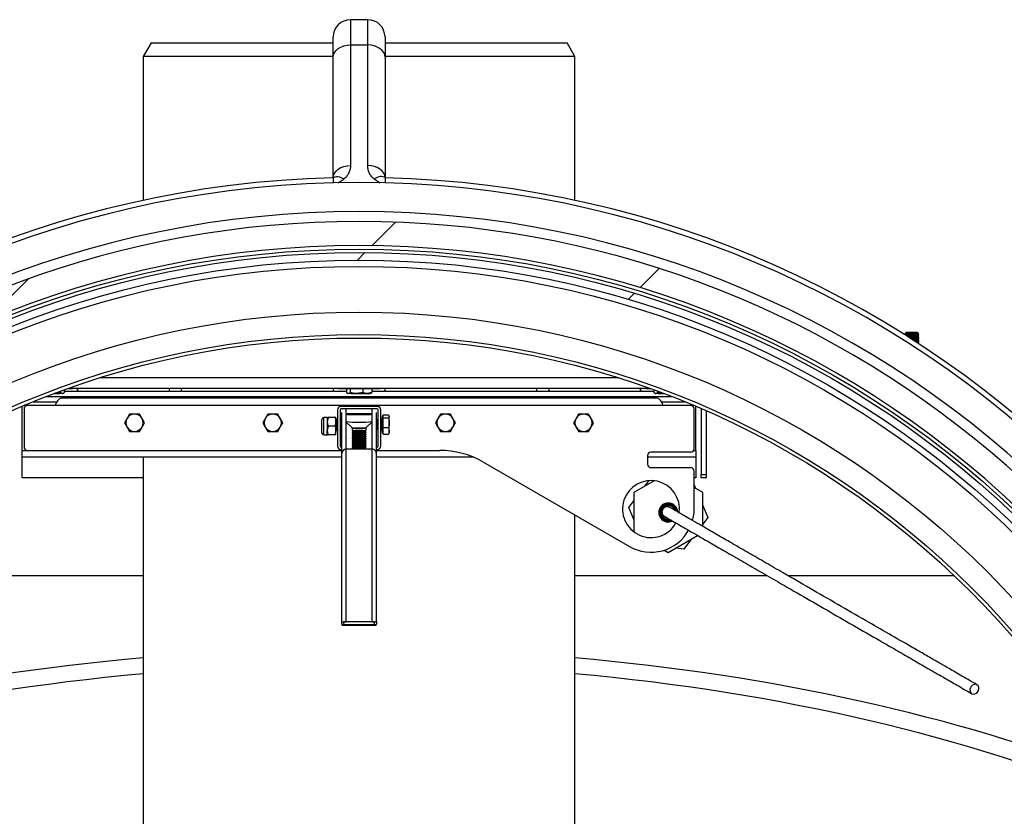
# Model space of a CAD drawing. Units: millimetres. Extents: x 8 to 201, y 4 to 288.
# Drawn here: x 62 to 76, y 77 to 89 of the extents above; entities that cross this region are included whole.
import ezdxf

# ---------------------------------------------------------------- set-up
doc = ezdxf.new("R2010")
doc.units = ezdxf.units.MM

msp = doc.modelspace()

# ---------------------------------------------------------------- hatches: boundary and pattern name
at = {"linetype": 'Continuous', "lineweight": 18}
h = msp.add_hatch(dxfattribs=at)
h.set_pattern_fill('ANSI34', style=0)
edge = h.paths.add_edge_path(flags=0)
edge.add_line((80.98545, 73.80581), (81.08426, 73.80581))
edge.add_spline(control_points=[(81.08426, 73.80581), (81.08616, 73.8058), (81.08811, 73.80617), (81.08989, 73.80687), (81.09167, 73.80756), (81.09334, 73.80859), (81.0948, 73.80981), (81.09679, 73.81148), (81.09847, 73.81355), (81.09983, 73.81576), (81.1019, 73.81913), (81.10332, 73.82292), (81.10424, 73.82676), (81.10564, 73.83255), (81.10596, 73.83866), (81.10542, 73.84458), (81.10527, 73.8462), (81.10506, 73.84782), (81.10478, 73.84942)], knot_values=[0, 0, 0, 0, 0.00022963, 0.00022963, 0.00022963, 0.00045789, 0.00045789, 0.00045789, 0.00076923, 0.00076923, 0.00076923, 0.0012449, 0.0012449, 0.0012449, 0.00196394, 0.00196394, 0.00196394, 0.00215823, 0.00215823, 0.00215823, 0.00215823], weights=[1, 1, 1, 1, 1, 1, 1, 1, 1, 1, 1, 1, 1, 1, 1, 1, 1, 1, 1], degree=3, periodic=0)
edge.add_arc((67.12461, 71.43282), 14.1875, 9.807184, 170.192817)
edge.add_spline(control_points=[(53.14444, 73.84942), (53.1433, 73.8428), (53.14322, 73.83592), (53.14441, 73.82936), (53.14511, 73.82552), (53.14626, 73.82171), (53.148, 73.81822), (53.14925, 73.81571), (53.15083, 73.81331), (53.15278, 73.81129), (53.1542, 73.80982), (53.15585, 73.80852), (53.15767, 73.80757), (53.1595, 73.80662), (53.16155, 73.806), (53.1636, 73.80582), (53.16406, 73.80578), (53.16451, 73.80576), (53.16497, 73.80576)], knot_values=[0, 0, 0, 0, 0.00080096, 0.00080096, 0.00080096, 0.00126533, 0.00126533, 0.00126533, 0.00159884, 0.00159884, 0.00159884, 0.00184207, 0.00184207, 0.00184207, 0.00208828, 0.00208828, 0.00208828, 0.00214143, 0.00214143, 0.00214143, 0.00214143], weights=[1, 1, 1, 1, 1, 1, 1, 1, 1, 1, 1, 1, 1, 1, 1, 1, 1, 1, 1], degree=3, periodic=0)
edge.add_line((53.16497, 73.80576), (53.26376, 73.80576))
edge.add_arc((67.12461, 71.43282), 14.0625, 170.285317, 180)
edge.add_arc((67.12461, 71.43282), 14.0625, 180, 189.714885)
edge.add_line((53.26377, 69.05984), (53.16496, 69.05984))
edge.add_spline(control_points=[(53.16496, 69.05984), (53.16306, 69.05984), (53.16111, 69.05947), (53.15933, 69.05878), (53.15755, 69.05809), (53.15589, 69.05706), (53.15442, 69.05583), (53.15243, 69.05417), (53.15076, 69.0521), (53.1494, 69.04989), (53.14733, 69.04652), (53.1459, 69.04273), (53.14498, 69.03888), (53.14359, 69.03309), (53.14327, 69.02699), (53.1438, 69.02106), (53.14395, 69.01944), (53.14416, 69.01783), (53.14444, 69.01622)], knot_values=[0, 0, 0, 0, 0.00022963, 0.00022963, 0.00022963, 0.00045789, 0.00045789, 0.00045789, 0.00076923, 0.00076923, 0.00076923, 0.0012449, 0.0012449, 0.0012449, 0.00196394, 0.00196394, 0.00196394, 0.00215823, 0.00215823, 0.00215823, 0.00215823], weights=[1, 1, 1, 1, 1, 1, 1, 1, 1, 1, 1, 1, 1, 1, 1, 1, 1, 1, 1], degree=3, periodic=0)
edge.add_arc((67.12461, 71.43282), 14.1875, 189.807184, 350.192817)
edge.add_spline(control_points=[(81.10478, 69.01622), (81.10593, 69.02284), (81.10601, 69.02972), (81.10481, 69.03629), (81.10411, 69.04013), (81.10296, 69.04393), (81.10122, 69.04743), (81.09997, 69.04994), (81.09839, 69.05233), (81.09645, 69.05435), (81.09502, 69.05582), (81.09337, 69.05712), (81.09155, 69.05807), (81.08973, 69.05903), (81.08767, 69.05965), (81.08562, 69.05983), (81.08517, 69.05987), (81.08471, 69.05989), (81.08426, 69.05989)], knot_values=[0, 0, 0, 0, 0.00080096, 0.00080096, 0.00080096, 0.00126533, 0.00126533, 0.00126533, 0.00159884, 0.00159884, 0.00159884, 0.00184207, 0.00184207, 0.00184207, 0.00208828, 0.00208828, 0.00208828, 0.00214143, 0.00214143, 0.00214143, 0.00214143], weights=[1, 1, 1, 1, 1, 1, 1, 1, 1, 1, 1, 1, 1, 1, 1, 1, 1, 1, 1], degree=3, periodic=0)
edge.add_line((81.08426, 69.05989), (80.98546, 69.05989))
edge.add_arc((67.12461, 71.43282), 14.0625, 350.285317, 369.714885)
edge = h.paths.add_edge_path(flags=0)
edge.add_arc((67.12461, 71.43282), 13.8375, 0, 180, ccw=False)
edge.add_arc((67.12461, 71.43282), 13.8375, 180, 360, ccw=False)
h = msp.add_hatch(dxfattribs=at)
h.set_pattern_fill('ANSI34', angle=3e-322, style=0)
edge = h.paths.add_edge_path(flags=0)
edge.add_arc((67.12461, 71.43282), 13.73753, 0, 360)
edge = h.paths.add_edge_path(flags=0)
edge.add_arc((67.12461, 71.43282), 13.62771, 0, 360)

# ---------------------------------------------------------------- linework, layer by layer
at = {"color": 7, "linetype": 'Continuous', "lineweight": 25}
for p, q in [((67.24961, 88.54272), (66.99961, 88.54272)), ((66.99961, 88.54272), (66.99961, 88.1766)), ((67.24961, 88.1766), (67.24961, 88.54272)), ((66.74961, 87.99983), (66.74961, 88.29272)), ((67.49961, 88.29272), (67.49961, 87.99983)), ((64.11508, 88.20782), (63.99961, 88.00782)), ((64.11508, 88.20782), (64.12438, 88.20782)), ((64.12438, 88.20782), (66.74961, 88.20782)), ((66.99961, 88.1766), (66.99961, 86.42986)), ((66.99961, 88.1766), (67.24961, 88.1766)), ((67.24961, 86.42986), (67.24961, 88.1766)), ((67.49961, 88.20782), (70.13414, 88.20782)), ((70.24961, 88.00782), (70.13414, 88.20782)), ((63.99961, 88.00782), (63.99961, 85.92472)), ((64.00927, 88.00782), (63.99961, 88.00782)), ((66.74961, 88.00782), (64.00927, 88.00782)), ((66.74961, 86.25308), (66.74961, 87.99983)), ((70.24961, 88.00782), (67.49961, 88.00782)), ((67.49961, 87.99983), (67.49961, 86.25308)), ((70.24961, 85.92472), (70.24961, 88.00782)), ((75.04187, 84.01072), (75.02461, 83.99346)), ((75.02461, 83.99345), (75.02461, 83.99155)), ((75.02461, 83.99155), (75.04187, 83.97947)), ((75.04188, 83.97947), (75.03227, 83.97274)), ((75.22461, 83.99346), (75.20735, 84.01072)), ((75.20735, 83.97947), (75.22461, 83.99155)), ((75.22461, 83.96738), (75.20735, 83.97947)), ((75.20735, 83.94822), (75.22461, 83.9603)), ((75.22461, 83.93613), (75.20735, 83.94822)), ((75.22461, 83.99155), (75.22461, 83.99345)), ((75.22461, 83.9603), (75.22461, 83.96738)), ((75.20735, 83.91697), (75.22461, 83.92905)), ((75.22461, 83.90488), (75.20735, 83.91697)), ((75.20735, 83.88572), (75.22461, 83.8978)), ((75.22461, 83.87363), (75.20735, 83.88572)), ((75.2119, 83.85765), (75.22461, 83.86655)), ((75.22461, 83.9128), (75.21505, 83.92236)), ((75.22461, 83.88673), (75.2167, 83.89226)), ((75.22461, 83.85548), (75.2167, 83.86101)), ((75.22032, 83.90789), (75.22461, 83.91089)), ((75.22032, 83.87664), (75.22461, 83.87964)), ((75.22461, 83.92905), (75.22461, 83.93613)), ((75.22461, 83.9109), (75.22461, 83.9128)), ((75.22461, 83.89781), (75.22461, 83.90488)), ((75.22461, 83.87965), (75.22461, 83.88672)), ((75.22461, 83.86656), (75.22461, 83.87363)), ((75.22461, 83.84937), (75.22461, 83.85547)), ((70.88348, 83.35427), (63.36574, 83.35427)), ((62.80443, 83.14341), (62.71331, 83.12901)), ((62.80443, 83.16253), (62.80443, 83.14341)), ((62.83711, 83.12822), (62.84427, 83.13236)), ((62.85685, 83.1817), (62.85685, 83.14252)), ((66.94237, 83.15782), (62.85685, 83.15782)), ((62.91195, 83.20157), (62.97461, 83.20157)), ((62.92945, 83.20782), (71.31977, 83.20782)), ((62.97461, 83.20157), (62.97461, 83.20782)), ((63.04961, 83.15782), (63.04961, 83.20782)), ((63.05054, 83.20782), (63.05054, 83.15782)), ((64.37959, 83.15782), (64.37959, 83.20782)), ((64.55025, 83.20782), (64.55025, 83.15782)), ((66.74961, 83.20782), (66.74961, 83.15782)), ((66.82461, 83.20782), (66.82461, 83.20157)), ((66.82461, 83.20157), (66.86785, 83.20157)), ((66.86785, 83.20157), (67.42461, 83.20157)), ((66.94237, 83.20157), (66.94237, 83.14252)), ((66.95495, 83.13236), (66.96212, 83.12822)), ((66.99479, 83.20157), (66.99479, 83.14341)), ((67.17703, 83.14363), (67.08591, 83.12901)), ((67.17703, 83.20157), (67.17703, 83.14363)), ((67.30685, 83.14296), (67.24194, 83.12878)), ((67.28711, 83.12822), (67.29343, 83.13187)), ((67.29318, 83.13335), (67.30685, 83.14296)), ((67.30685, 83.20157), (67.30685, 83.14296)), ((71.39237, 83.15782), (67.30685, 83.15782)), ((67.42461, 83.20157), (67.42461, 83.20782)), ((67.49961, 83.15782), (67.49961, 83.20782)), ((69.69897, 83.15782), (69.69897, 83.20782)), ((69.86963, 83.20782), (69.86963, 83.15782)), ((71.19869, 83.15782), (71.19869, 83.20782)), ((71.19961, 83.20782), (71.19961, 83.15782)), ((71.27461, 83.20782), (71.27461, 83.20157)), ((71.27461, 83.20157), (71.31785, 83.20157)), ((71.31785, 83.20157), (71.33727, 83.20157)), ((71.39237, 83.1817), (71.39237, 83.14252)), ((71.40495, 83.13236), (71.41212, 83.12822)), ((71.44479, 83.16253), (71.44479, 83.14341)), ((62.24961, 82.30532), (62.24961, 82.94301)), ((62.32461, 82.95532), (62.27879, 82.95532)), ((71.92461, 82.95532), (62.32461, 82.95532)), ((62.40557, 83.00782), (62.74682, 83.00782)), ((71.65534, 83.08282), (62.59388, 83.08282)), ((62.82119, 83.06879), (67.12461, 83.06879)), ((71.42336, 83.07558), (62.82586, 83.07558)), ((62.84802, 83.07692), (67.12461, 83.07692)), ((67.38711, 82.94282), (66.86211, 82.94282)), ((67.12461, 83.07692), (71.4012, 83.07692)), ((67.12461, 83.06879), (71.42803, 83.06879)), ((71.5024, 83.00782), (71.84365, 83.00782)), ((71.97043, 82.95532), (71.92461, 82.95532)), ((71.99961, 82.30532), (71.99961, 82.94301)), ((62.27461, 82.90532), (62.27461, 82.35532)), ((63.80244, 82.83032), (63.76636, 82.76782)), ((65.80244, 82.83032), (65.76636, 82.76782)), ((66.81211, 82.89282), (66.81211, 82.36782)), ((66.84961, 82.89282), (66.84961, 82.36782)), ((67.38711, 82.90532), (66.86211, 82.90532)), ((66.87461, 82.26147), (66.87461, 82.85545)), ((66.93411, 82.82991), (66.93411, 82.72147)), ((66.93711, 82.83103), (66.93711, 82.90532)), ((67.06186, 82.83111), (67.12461, 82.83232)), ((67.06186, 82.8287), (67.06186, 82.83111)), ((67.12461, 82.82749), (67.06186, 82.8287)), ((67.12461, 82.83232), (67.18736, 82.83111)), ((67.12461, 82.82749), (67.12461, 82.83232)), ((67.18736, 82.8287), (67.12461, 82.82749)), ((67.18736, 82.83111), (67.18736, 82.8287)), ((67.31211, 82.83103), (67.31211, 82.90532)), ((67.31511, 82.72147), (67.31511, 82.82991)), ((67.37461, 82.26147), (67.37461, 82.85545)), ((67.39961, 82.36782), (67.39961, 82.89282)), ((67.43711, 82.36782), (67.43711, 82.89282)), ((67.47461, 82.80532), (67.46211, 82.80532)), ((67.46211, 82.7065), (67.46211, 82.80532)), ((67.47461, 82.79926), (67.47461, 82.82146)), ((67.47461, 82.82146), (67.55095, 82.82146)), ((67.55095, 82.82146), (67.56211, 82.79926)), ((67.56211, 82.80532), (67.55778, 82.81282)), ((67.56211, 82.79926), (67.56211, 82.80532)), ((68.30244, 82.83032), (68.26636, 82.76782)), ((70.30244, 82.83032), (70.26636, 82.76782)), ((71.97461, 82.33032), (71.97461, 82.90532)), ((72.07461, 82.91095), (72.07461, 81.95782)), ((72.14961, 82.87832), (72.14961, 81.95782)), ((63.73027, 82.70532), (63.76636, 82.64282)), ((64.01895, 82.70532), (63.98286, 82.76782)), ((65.73027, 82.70532), (65.76636, 82.64282)), ((66.01895, 82.70532), (65.98286, 82.76782)), ((66.58711, 82.55616), (66.58711, 82.75449)), ((66.66461, 82.78032), (66.61294, 82.78032)), ((66.61294, 82.53032), (66.61294, 82.78032)), ((66.67578, 82.78032), (66.66461, 82.71782)), ((66.66461, 82.78032), (66.66461, 82.71782)), ((66.66461, 82.71782), (66.66461, 82.59282)), ((66.77595, 82.78032), (66.67578, 82.78032)), ((66.77595, 82.78032), (66.78711, 82.71782)), ((66.78711, 82.71782), (66.78711, 82.78032)), ((66.79682, 82.75532), (66.78711, 82.74146)), ((66.78711, 82.59282), (66.78711, 82.71782)), ((66.8024, 82.75532), (66.79682, 82.75532)), ((66.79682, 82.75532), (66.79682, 82.60699)), ((66.81211, 82.74146), (66.8024, 82.75532)), ((66.8024, 82.75532), (66.8024, 82.60699)), ((66.8524, 82.75532), (66.84961, 82.75532)), ((66.86211, 82.74146), (66.8524, 82.75532)), ((66.8524, 82.75532), (66.8524, 82.60699)), ((66.87182, 82.75532), (66.86211, 82.74146)), ((66.86211, 82.74146), (66.86211, 82.62054)), ((66.87461, 82.75532), (66.87182, 82.75532)), ((66.87182, 82.75532), (66.87182, 82.60699)), ((66.93422, 82.72125), (67.02101, 82.63456)), ((66.93711, 82.32185), (66.93711, 82.71836)), ((67.22821, 82.63456), (67.31501, 82.72125)), ((67.31211, 82.32185), (67.31211, 82.71836)), ((67.3774, 82.75532), (67.37461, 82.75532)), ((67.38711, 82.74146), (67.3774, 82.75532)), ((67.3774, 82.75532), (67.3774, 82.60699)), ((67.39682, 82.75532), (67.38711, 82.74146)), ((67.38711, 82.74146), (67.38711, 82.62054)), ((67.39961, 82.75532), (67.39682, 82.75532)), ((67.39682, 82.75532), (67.39682, 82.60699)), ((67.44682, 82.75532), (67.43711, 82.74146)), ((67.45586, 82.75532), (67.44682, 82.75532)), ((67.44682, 82.75532), (67.44682, 82.60699)), ((67.45586, 82.69603), (67.45586, 82.75532)), ((67.45586, 82.60532), (67.45586, 82.69603)), ((67.46211, 82.55532), (67.46211, 82.7065)), ((67.47461, 82.77707), (67.47461, 82.79926)), ((67.47461, 82.7065), (67.47461, 82.77707)), ((67.47461, 82.77707), (67.55095, 82.77707)), ((67.47461, 82.63593), (67.47461, 82.7065)), ((67.56211, 82.7065), (67.56211, 82.79926)), ((67.56211, 82.58756), (67.56211, 82.7065)), ((68.23027, 82.70532), (68.26636, 82.64282)), ((68.51895, 82.70532), (68.48286, 82.76782)), ((70.23027, 82.70532), (70.26636, 82.64282)), ((70.51895, 82.70532), (70.48286, 82.76782)), ((63.94678, 82.58032), (63.98286, 82.64282)), ((65.94678, 82.58032), (65.98286, 82.64282)), ((66.61294, 82.53032), (66.66461, 82.53032)), ((66.67578, 82.65532), (66.66461, 82.59282)), ((66.66461, 82.53032), (66.66461, 82.59282)), ((66.77595, 82.65532), (66.67578, 82.65532)), ((66.77595, 82.53032), (66.67578, 82.53032)), ((66.77595, 82.65532), (66.78711, 82.59282)), ((66.78711, 82.61919), (66.79682, 82.60532)), ((66.78711, 82.53032), (66.78711, 82.59282)), ((66.79682, 82.60699), (66.79682, 82.60532)), ((66.79682, 82.60532), (66.8024, 82.60532)), ((66.8024, 82.60532), (66.81211, 82.61919)), ((66.8024, 82.60699), (66.8024, 82.60532)), ((66.84961, 82.60532), (66.8524, 82.60532)), ((66.8524, 82.60532), (66.86211, 82.61919)), ((66.8524, 82.60699), (66.8524, 82.60532)), ((66.86211, 82.62054), (66.86211, 82.61919)), ((66.86211, 82.61919), (66.87182, 82.60532)), ((66.87182, 82.60699), (66.87182, 82.60532)), ((66.87182, 82.60532), (66.87461, 82.60532)), ((67.02386, 82.62973), (67.02461, 82.62584)), ((67.02461, 82.62584), (67.02461, 82.59625)), ((67.02461, 82.57209), (67.02461, 82.56595)), ((67.02461, 82.54179), (67.02461, 82.53565)), ((67.02472, 82.59609), (67.04197, 82.58404)), ((67.04178, 82.58417), (67.02472, 82.57225)), ((67.02472, 82.56579), (67.04197, 82.55374)), ((67.04178, 82.55387), (67.02472, 82.54195)), ((67.02472, 82.53549), (67.04197, 82.52344)), ((67.04178, 82.52357), (67.02472, 82.51165)), ((67.20725, 82.58404), (67.2245, 82.59609)), ((67.20725, 82.55374), (67.2245, 82.56579)), ((67.20725, 82.52344), (67.2245, 82.53549)), ((67.2245, 82.57225), (67.20744, 82.58417)), ((67.2245, 82.54195), (67.20744, 82.55387)), ((67.2245, 82.51165), (67.20744, 82.52357)), ((67.22461, 82.59625), (67.22461, 82.62584)), ((67.22461, 82.56595), (67.22461, 82.57209)), ((67.22461, 82.53565), (67.22461, 82.54179)), ((67.37461, 82.60532), (67.3774, 82.60532)), ((67.3774, 82.60532), (67.38711, 82.61919)), ((67.3774, 82.60699), (67.3774, 82.60532)), ((67.38711, 82.62054), (67.38711, 82.61919)), ((67.38711, 82.61919), (67.39682, 82.60532)), ((67.39682, 82.60699), (67.39682, 82.60532)), ((67.39682, 82.60532), (67.39961, 82.60532)), ((67.43711, 82.61919), (67.44682, 82.60532)), ((67.44682, 82.60699), (67.44682, 82.60532)), ((67.44682, 82.60532), (67.45586, 82.60532)), ((67.46211, 82.55532), (67.47461, 82.55532)), ((67.47461, 82.58756), (67.47461, 82.63593)), ((67.47461, 82.63593), (67.55095, 82.63593)), ((67.47461, 82.53919), (67.47461, 82.58756)), ((67.47461, 82.53919), (67.55095, 82.53919)), ((67.55095, 82.63593), (67.56211, 82.58756)), ((67.55095, 82.53919), (67.55585, 82.54894)), ((67.55778, 82.54783), (67.56211, 82.55532)), ((67.56211, 82.55532), (67.56211, 82.58756)), ((68.44678, 82.58032), (68.48286, 82.64282)), ((70.44678, 82.58032), (70.48286, 82.64282)), ((67.02461, 82.51149), (67.02461, 82.50535)), ((67.02461, 82.48119), (67.02461, 82.47506)), ((67.02461, 82.4509), (67.02461, 82.44476)), ((67.02461, 82.4206), (67.02461, 82.41446)), ((67.02461, 82.3903), (67.02461, 82.38416)), ((67.02472, 82.5052), (67.04197, 82.49314)), ((67.04178, 82.49327), (67.02472, 82.48135)), ((67.02472, 82.4749), (67.04197, 82.46285)), ((67.04178, 82.46298), (67.02472, 82.45105)), ((67.02472, 82.4446), (67.04197, 82.43255)), ((67.04178, 82.43268), (67.02472, 82.42076)), ((67.02472, 82.4143), (67.04197, 82.40225)), ((67.04178, 82.40238), (67.02472, 82.39046)), ((67.02472, 82.384), (67.04197, 82.37195)), ((67.20725, 82.49314), (67.2245, 82.5052)), ((67.20725, 82.46285), (67.2245, 82.4749)), ((67.20725, 82.43255), (67.2245, 82.4446)), ((67.20725, 82.40225), (67.2245, 82.4143)), ((67.20725, 82.37195), (67.2245, 82.384)), ((67.2245, 82.48135), (67.20744, 82.49327)), ((67.2245, 82.45105), (67.20744, 82.46298)), ((67.2245, 82.42076), (67.20744, 82.43268)), ((67.2245, 82.39046), (67.20744, 82.40238)), ((67.22461, 82.50535), (67.22461, 82.51149)), ((67.22461, 82.47506), (67.22461, 82.48119)), ((67.22461, 82.44476), (67.22461, 82.4509)), ((67.22461, 82.41446), (67.22461, 82.4206)), ((67.22461, 82.38416), (67.22461, 82.3903)), ((62.24961, 82.30532), (62.32461, 82.30532)), ((62.24961, 82.20532), (62.24961, 82.30532)), ((62.32461, 82.30532), (66.87461, 82.30532)), ((66.86211, 82.35532), (66.87461, 82.35532)), ((66.86211, 82.31782), (66.87461, 82.31782)), ((66.87461, 79.82532), (66.87461, 82.26147)), ((67.31211, 82.32185), (66.93711, 82.32185)), ((66.93711, 79.82324), (66.93711, 82.32185)), ((67.02461, 82.36), (67.02461, 82.35387)), ((67.04178, 82.37208), (67.02472, 82.36016)), ((67.02472, 82.35371), (67.04197, 82.34165)), ((67.04178, 82.34179), (67.02485, 82.32995)), ((67.20725, 82.34165), (67.2245, 82.35371)), ((67.2245, 82.36016), (67.20744, 82.37208)), ((67.22437, 82.32995), (67.20744, 82.34179)), ((67.22461, 82.35387), (67.22461, 82.36)), ((67.31211, 79.82324), (67.31211, 82.32185)), ((67.37461, 82.35532), (67.38711, 82.35532)), ((67.37461, 82.31782), (67.38711, 82.31782)), ((67.37461, 82.30532), (68.29243, 82.30532)), ((67.37461, 79.82532), (67.37461, 82.26147)), ((71.29961, 82.23032), (71.29961, 82.10532)), ((71.92461, 82.28032), (71.34961, 82.28032)), ((71.96791, 82.30532), (71.99961, 82.30532)), ((71.99961, 82.30532), (71.99961, 82.20532)), ((62.24961, 81.90782), (62.24961, 82.20532)), ((66.87461, 82.20532), (62.24961, 82.20532)), ((63.99961, 82.20532), (63.99961, 71.33032)), ((68.78233, 82.20532), (67.37461, 82.20532)), ((68.91743, 82.13785), (71.03711, 80.91406)), ((71.99961, 82.20532), (71.29961, 82.20532)), ((71.99961, 82.20532), (71.99961, 81.90782)), ((71.34961, 82.05532), (71.92461, 82.05532)), ((71.97461, 81.45532), (71.97461, 82.00532)), ((72.07461, 81.95782), (72.14961, 81.95782)), ((72.07461, 81.90782), (72.07461, 81.95782)), ((72.14961, 81.95782), (72.14961, 81.90782)), ((63.99961, 81.90782), (62.24961, 81.90782)), ((71.39613, 81.86519), (71.09961, 81.694)), ((71.26264, 81.78812), (71.32265, 81.86694)), ((71.99961, 81.90782), (71.97461, 81.90782)), ((71.97461, 81.80436), (71.9957, 81.75399)), ((72.14961, 81.90782), (72.07461, 81.90782)), ((71.09961, 81.694), (71.09961, 81.12721)), ((72.09961, 81.694), (71.97461, 81.76617)), ((72.09961, 81.20325), (72.09961, 81.694)), ((71.02692, 81.47854), (71.09961, 81.57401)), ((71.09961, 81.30489), (71.02692, 81.47854)), ((72.09961, 81.50575), (72.1723, 81.33211)), ((70.24961, 71.33032), (70.24961, 81.36872)), ((72.1723, 81.33211), (72.09961, 81.23664)), ((71.59961, 80.82797), (72.02461, 81.07335)), ((71.93659, 81.02252), (71.82255, 80.87275)), ((71.54263, 80.86087), (71.59961, 80.82797)), ((71.82255, 80.87275), (71.70353, 80.88797)), ((58.51185, 80.49209), (63.99961, 80.49209)), ((70.24961, 80.49209), (73.03138, 80.49209)), ((73.33138, 80.49209), (75.73737, 80.49209)), ((66.87461, 79.82407), (66.87461, 79.82532)), ((66.87461, 79.78659), (66.87461, 79.82407)), ((66.89961, 79.82324), (66.89961, 79.78576)), ((67.34961, 79.82324), (66.89961, 79.82324)), ((67.31211, 79.82324), (66.93711, 79.82324)), ((67.34961, 79.78576), (67.34961, 79.82324)), ((67.37461, 79.82532), (67.37461, 79.82407)), ((67.37461, 79.82407), (67.37461, 79.78659)), ((66.89961, 79.78576), (67.34961, 79.78576)), ((66.89961, 79.77368), (66.89961, 79.78576)), ((66.89961, 79.77368), (67.34961, 79.77368)), ((67.34961, 79.77368), (67.34961, 79.78576))]:
    msp.add_line(p, q, dxfattribs=at)
at = {"color": 7, "linetype": 'Continuous', "lineweight": 25, "flags": 128}
for points in [[(66.74961, 87.99983), (66.75441, 88.03432), (66.76864, 88.06748), (66.79174, 88.09804), (66.82283, 88.12483), (66.86072, 88.14681), (66.90394, 88.16315), (66.95084, 88.17321), (66.99961, 88.1766)], [(67.49961, 87.99983), (67.49481, 88.03432), (67.48058, 88.06748), (67.45748, 88.09804), (67.42639, 88.12483), (67.3885, 88.14681), (67.34528, 88.16315), (67.29838, 88.17321), (67.24961, 88.1766)], [(66.74961, 86.25308), (66.75441, 86.28757), (66.76864, 86.32073), (66.79174, 86.35129), (66.82283, 86.37808), (66.86072, 86.40006), (66.90394, 86.4164), (66.95084, 86.42646), (66.99961, 86.42986)], [(67.49961, 86.25308), (67.49481, 86.28757), (67.48058, 86.32073), (67.45748, 86.35129), (67.42639, 86.37808), (67.3885, 86.40006), (67.34528, 86.4164), (67.29838, 86.42646), (67.24961, 86.42986)], [(66.74961, 86.25308), (66.76363, 86.26207), (66.77986, 86.26795), (66.79805, 86.27063), (66.81793, 86.27008), (66.83919, 86.26629), (66.86151, 86.25933), (66.88454, 86.24931), (66.90793, 86.23638)], [(67.49961, 86.25308), (67.4856, 86.26207), (67.46937, 86.26795), (67.45117, 86.27063), (67.43129, 86.27008), (67.41003, 86.26629), (67.38771, 86.25933), (67.36468, 86.24931), (67.34129, 86.23638)], [(75.22461, 83.85547), (75.22173, 83.85559), (75.21492, 83.85569)], [(75.22461, 83.91089), (75.22173, 83.91102), (75.21573, 83.9111)], [(75.22461, 83.87964), (75.22173, 83.87977), (75.21573, 83.87985)], [(62.83064, 83.12845), (62.83523, 83.12835), (62.83707, 83.12824), (62.83614, 83.12814), (62.83244, 83.12804), (62.82603, 83.12794), (62.81704, 83.12784), (62.80561, 83.12775), (62.79194, 83.12767)], [(67.00728, 83.12767), (66.99361, 83.12775), (66.98218, 83.12784), (66.97319, 83.12794), (66.96679, 83.12804), (66.96309, 83.12814), (66.96215, 83.12824), (66.96399, 83.12835), (66.96858, 83.12845)], [(67.28064, 83.128), (67.28523, 83.12811), (67.28707, 83.12821), (67.28614, 83.12832), (67.28244, 83.12842), (67.27603, 83.12852), (67.26704, 83.12861), (67.25561, 83.1287), (67.24194, 83.12878)], [(71.45728, 83.12767), (71.44361, 83.12775), (71.43218, 83.12784), (71.42319, 83.12794), (71.41679, 83.12804), (71.41309, 83.12814), (71.41215, 83.12824), (71.41399, 83.12835), (71.41858, 83.12845)], [(66.93411, 82.82991), (66.93856, 82.82854), (66.95172, 82.82724), (66.97296, 82.82606), (67.00128, 82.82507), (67.03538, 82.8243), (67.07365, 82.82379), (67.1143, 82.82357), (67.15543, 82.82364), (67.19512, 82.82401), (67.23152, 82.82465), (67.26291, 82.82554), (67.28784, 82.82663), (67.30514, 82.82788), (67.31399, 82.82922), (67.31399, 82.83059), (67.30514, 82.83193), (67.28784, 82.83318), (67.26291, 82.83427), (67.23152, 82.83516), (67.19512, 82.83581), (67.15543, 82.83617), (67.1143, 82.83625), (67.07365, 82.83602), (67.03538, 82.83552), (67.00128, 82.83475), (66.97296, 82.83375), (66.95172, 82.83257), (66.93856, 82.83127), (66.93411, 82.82991)], [(67.02597, 82.33073), (67.02489, 82.33043), (67.02712, 82.32944), (67.03801, 82.32852), (67.05659, 82.32774), (67.08122, 82.32718), (67.10971, 82.32689), (67.13952, 82.32689), (67.168, 82.32718), (67.19263, 82.32774), (67.21121, 82.32852), (67.2221, 82.32944), (67.22433, 82.33043), (67.22326, 82.33073)], [(67.37367, 79.78185), (67.37437, 79.78416), (67.37461, 79.78659)], [(76.06786, 78.91218), (76.04781, 78.91853), (76.02566, 78.91628), (76.00407, 78.90571), (75.98566, 78.88808), (75.97263, 78.86552), (75.96657, 78.84075), (75.96821, 78.81677), (75.97734, 78.79646), (75.99286, 78.78227), (76.01291, 78.77592), (76.03507, 78.77817), (76.05665, 78.78875), (76.07507, 78.80638), (76.08809, 78.82894), (76.09415, 78.8537), (76.09252, 78.87768), (76.08339, 78.89799), (76.06786, 78.91218)]]:
    msp.add_lwpolyline(points, dxfattribs=at)
at = {"color": 7, "linetype": 'Continuous', "lineweight": 25}
for radius in [13.7875, 13.73753, 13.62771, 13.5375, 12.875, 12.55, 12.5]:
    msp.add_circle((67.12461, 71.43282), radius, dxfattribs=at)
for centre, radius, start, end in [((66.99961, 88.29272), 0.25, 90, 180), ((67.24961, 88.29272), 0.25, 0, 90), ((67.12461, 71.43282), 14.825, 91.449458, 268.550542), ((67.12461, 71.43282), 14.825, 271.449458, 88.550542), ((67.12461, 71.43282), 14.75, 0, 180), ((67.12461, 71.43282), 14.3308, 0, 180), ((67.12461, 71.43282), 14.1875, 9.807192, 170.192817), ((67.12461, 71.43282), 13.8375, 0, 180), ((75.12461, 76.4268), 7.56731, 89.242829, 90.757171), ((75.12461, 76.58702), 7.40521, 89.226273, 90.773727), ((75.11849, 74.28039), 9.68757, 89.372365, 90.462198), ((75.12461, 78.17482), 5.83648, 89.187762, 90.812238), ((75.12461, 78.20833), 5.77174, 89.178661, 90.821339), ((75.11882, 74.18884), 9.77204, 89.379744, 90.395169), ((75.12236, 76.54527), 7.40344, 89.34224, 90.401013), ((75.12801, 75.46203), 8.47465, 89.346863, 90.26165), ((75.13114, 75.86114), 8.06846, 89.336217, 90.218429), ((75.14299, 79.49199), 4.42545, 89.16675, 90.305477), ((75.15685, 79.5749), 4.33051, 89.103497, 90.247979), ((75.16198, 80.00434), 3.89397, 89.078446, 90.189078), ((75.17571, 82.51983), 1.36626, 88.673282, 90.320159), ((75.18909, 82.25264), 1.62138, 88.744801, 90.084567), ((75.20119, 83.08003), 0.78687, 88.294533, 90.255177), ((75.20792, 83.36198), 0.52501, 88.178585, 89.864715), ((75.21572, 83.75826), 0.15479, 86.706816, 91.015569), ((62.69064, 104.80657), 21.67914, 270.052063, 270.267741), ((62.72095, 72.35046), 10.77855, 89.416899, 90.040601), ((67.07827, 72.35046), 10.77855, 89.959399, 90.583101), ((67.12367, 109.82553), 26.69811, 269.750214, 270.085065), ((67.12555, 56.43092), 26.69811, 89.750214, 90.085065), ((67.17095, 93.906), 10.77855, 269.959399, 270.583101), ((71.52827, 72.35046), 10.77855, 89.959399, 90.583101), ((71.55713, 104.28338), 21.15594, 269.729592, 269.950604), ((62.32461, 82.90532), 0.05, 90, 180), ((62.88086, 82.92017), 0.16016, 111.873868, 167.319617), ((62.82586, 83.07058), 0.005, 90, 200.979459), ((62.88086, 82.92017), 0.16016, 101.831344, 103.974474), ((62.85293, 83.07787), 0.005, 97.793362, 190.936934), ((66.86211, 82.89282), 0.05, 90, 180), ((67.38711, 82.89282), 0.05, 0, 90), ((71.39629, 83.07787), 0.005, 349.063066, 82.206638), ((71.36836, 82.92017), 0.16016, 76.025526, 78.168656), ((71.42336, 83.07058), 0.005, 339.020541, 90), ((71.36836, 82.92017), 0.16016, 12.680383, 68.126132), ((71.92461, 82.90532), 0.05, 0, 90), ((63.87461, 82.70532), 0.125, 90, 150), ((63.87461, 82.70532), 0.125, 30, 90), ((65.87461, 82.70532), 0.125, 90, 150), ((65.87461, 82.70532), 0.125, 30, 90), ((66.86211, 82.89282), 0.0125, 90, 180), ((67.38711, 82.89282), 0.0125, 0, 90), ((68.37461, 82.70532), 0.125, 90, 150), ((68.37461, 82.70532), 0.125, 30, 90), ((70.37461, 82.70532), 0.125, 90, 150), ((70.37461, 82.70532), 0.125, 30, 90), ((63.87461, 82.70532), 0.125, 150, 210), ((63.87461, 82.70532), 0.125, 330, 30), ((65.87461, 82.70532), 0.125, 150, 210), ((65.87461, 82.70532), 0.125, 330, 30), ((66.61294, 82.75449), 0.02583, 90, 180), ((67.12461, 84.87605), 2.16299, 264.947258, 275.052742), ((67.45586, 82.76157), 0.00625, 270, 0), ((68.37461, 82.70532), 0.125, 150, 210), ((68.37461, 82.70532), 0.125, 330, 30), ((70.37461, 82.70532), 0.125, 150, 210), ((70.37461, 82.70532), 0.125, 330, 30), ((63.87461, 82.70532), 0.125, 210, 270), ((63.87461, 82.70532), 0.125, 270, 330), ((65.87461, 82.70532), 0.125, 210, 270), ((65.87461, 82.70532), 0.125, 270, 330), ((66.61294, 82.55616), 0.02583, 180, 270), ((67.12461, 83.82064), 1.19059, 265.007907, 274.992093), ((67.12463, 83.74566), 1.12428, 264.896057, 275.10201), ((67.12461, 83.70596), 1.1142, 264.850763, 275.149237), ((67.12461, 83.67566), 1.1142, 264.850763, 275.149237), ((67.12461, 83.64536), 1.1142, 264.850763, 275.149237), ((67.12461, 83.61043), 1.04297, 264.504315, 275.495685), ((67.12461, 83.58013), 1.04297, 264.504315, 275.495685), ((67.12461, 83.49667), 0.91637, 264.825695, 275.174305), ((67.12461, 83.46637), 0.91637, 264.825695, 275.174305), ((67.12461, 83.43608), 0.91637, 264.825695, 275.174305), ((67.45586, 82.59907), 0.00625, 0, 90), ((68.37461, 82.70532), 0.125, 210, 270), ((68.37461, 82.70532), 0.125, 270, 330), ((70.37461, 82.70532), 0.125, 210, 270), ((70.37461, 82.70532), 0.125, 270, 330), ((67.12461, 83.61506), 1.1142, 264.850763, 275.149237), ((67.12461, 83.58476), 1.1142, 264.850763, 275.149237), ((67.12461, 83.55447), 1.1142, 264.850763, 275.149237), ((67.12461, 83.52417), 1.1142, 264.850763, 275.149237), ((67.12461, 83.49387), 1.1142, 264.850763, 275.149237), ((67.12461, 83.54983), 1.04297, 264.504315, 275.495685), ((67.12461, 83.51953), 1.04297, 264.504315, 275.495685), ((67.12461, 83.48924), 1.04297, 264.504315, 275.495685), ((67.12461, 83.45894), 1.04297, 264.504315, 275.495685), ((67.12461, 83.42864), 1.04297, 264.504315, 275.495685), ((67.12461, 83.40578), 0.91637, 264.825695, 275.174305), ((67.12461, 83.37548), 0.91637, 264.825695, 275.174305), ((67.12461, 83.34518), 0.91637, 264.825695, 275.174305), ((67.12461, 83.31488), 0.91637, 264.825695, 275.174305), ((62.32461, 82.35532), 0.05, 180, 270), ((66.86211, 82.36782), 0.05, 180, 270), ((66.86211, 82.36782), 0.0125, 180, 270), ((67.12461, 83.46357), 1.1142, 264.850763, 275.149237), ((67.12461, 83.39834), 1.04297, 264.504315, 275.495685), ((67.12461, 83.28459), 0.91637, 264.825695, 275.174305), ((67.12461, 83.25429), 0.91637, 264.825695, 275.174305), ((67.38711, 82.36782), 0.05, 270, 0), ((67.38711, 82.36782), 0.0125, 270, 0), ((68.29243, 81.05532), 1.25, 60, 90), ((71.34961, 82.23032), 0.05, 90, 180), ((71.92461, 82.33032), 0.05, 270, 0), ((71.34961, 82.10532), 0.05, 180, 270), ((71.92461, 82.00532), 0.05, 0, 90), ((71.34961, 81.45532), 0.4125, 352.37296, 330.913928), ((71.59961, 81.40532), 0.1375, 60, 296.36367), ((71.59961, 81.40532), 0.12363, 60, 292.328801), ((71.59961, 81.40532), 0.1125, 60, 287.87384), ((71.59961, 81.40532), 0.1375, 3.645807, 60), ((71.59961, 81.40532), 0.09863, 60, 279.105716), ((71.59961, 81.40532), 0.09863, 19.813419, 60), ((71.59961, 81.40532), 0.1125, 12.761403, 60), ((71.59961, 81.40532), 0.12363, 8.248858, 60), ((71.34961, 81.45532), 0.625, 344.595053, 0), ((71.34961, 81.45532), 0.625, 240, 330.607949), ((66.9215, 80.29355), 0.47057, 264.280993, 271.900702), ((66.89337, 80.01136), 0.18823, 264.280993, 271.900702), ((67.32772, 80.29355), 0.47057, 268.099298, 275.719007), ((67.35585, 80.01136), 0.18823, 268.099298, 275.719007), ((66.89337, 79.97389), 0.18823, 264.280993, 271.900702), ((67.35585, 79.97389), 0.18823, 268.099298, 275.719007)]:
    msp.add_arc(centre, radius, start, end, dxfattribs=at)
for centre, major_axis, ratio, start_param, end_param in [((66.93711, 82.26147), (0.0625, 0), 0.96611096, 1.57079633, 3.14159265), ((66.93711, 82.26147), (0.0625, 0), 0.96611096, 1.57079633, 3.14159265), ((67.31211, 82.26147), (0.0625, 0), 0.96611096, 0, 1.57079633), ((67.31211, 82.26147), (0.0625, 0), 0.96611096, 0, 1.57079633), ((67.12461, 71.56816), (16.875, 0), 0.46630766, 1.75705663, 2.27170284), ((67.12461, 71.56816), (16.875, 0), 0.46630766, 0.86988982, 1.38453602), ((67.12461, 71.34159), (16.625, 0), 0.4733198, 1.75989114, 2.30085794), ((67.12461, 71.34159), (16.625, 0), 0.4733198, 0.84073472, 1.38170151)]:
    msp.add_ellipse(centre, major_axis=major_axis, ratio=ratio, start_param=start_param, end_param=end_param, dxfattribs=at)
for points, knots in [([(66.99961, 86.42986), (66.99961, 86.41235), (66.99779, 86.39507), (66.99055, 86.36093), (66.98514, 86.34407), (66.97395, 86.31916), (66.96969, 86.31089), (66.96022, 86.29483), (66.95499, 86.287), (66.93775, 86.26412), (66.92421, 86.2497), (66.90793, 86.23638)], [0, 0, 0, 0, 0.25, 0.25, 0.5, 0.5, 0.625, 0.625, 0.75, 0.75, 1, 1, 1, 1]), ([(67.34129, 86.23638), (67.32501, 86.2497), (67.31146, 86.26413), (67.29421, 86.28702), (67.28898, 86.29487), (67.2795, 86.31095), (67.27524, 86.31922), (67.26407, 86.34411), (67.25866, 86.36095), (67.25143, 86.39507), (67.24961, 86.41235), (67.24961, 86.42986)], [0, 0, 0, 0, 0.25, 0.25, 0.375, 0.375, 0.5, 0.5, 0.75, 0.75, 1, 1, 1, 1]), ([(66.74961, 86.25308), (66.74961, 86.25161), (66.74961, 86.24895), (66.74961, 86.22847), (66.74961, 86.20541), (66.74961, 86.1834), (66.74961, 86.17493)], [0, 0, 0, 0, 0.31592603, 0.57189348, 0.8352824, 1, 1, 1, 1]), ([(66.90793, 86.23638), (66.88797, 86.22193), (66.85973, 86.20148), (66.83065, 86.18165), (66.82212, 86.17583)], [0, 0, 0, 0, 0.706927254, 1, 1, 1, 1]), ([(67.42501, 86.17726), (67.41719, 86.1826), (67.38881, 86.20197), (67.36125, 86.22192), (67.34129, 86.23638)], [0, 0, 0, 0, 0.27568794, 1, 1, 1, 1]), ([(67.49961, 86.25308), (67.49961, 86.25161), (67.49961, 86.24895), (67.49961, 86.22847), (67.49961, 86.20531), (67.49961, 86.18316), (67.49961, 86.17455)], [0, 0, 0, 0, 0.31511441, 0.57042427, 0.83313654, 1, 1, 1, 1]), ([(62.83064, 83.12845), (62.8285, 83.12866), (62.81963, 83.12953), (62.81098, 83.13743), (62.80443, 83.14341)], [0, 0, 0, 0, 0.24185142, 1, 1, 1, 1]), ([(62.85685, 83.14252), (62.85494, 83.14064), (62.8464, 83.13224), (62.83753, 83.13011), (62.83064, 83.12845)], [0, 0, 0, 0, 0.22371328, 1, 1, 1, 1]), ([(66.96858, 83.12845), (66.96169, 83.13011), (66.95282, 83.13224), (66.94428, 83.14064), (66.94237, 83.14252)], [0, 0, 0, 0, 0.77628672, 1, 1, 1, 1]), ([(66.99479, 83.14341), (66.98824, 83.13743), (66.9796, 83.12953), (66.97073, 83.12866), (66.96858, 83.12845)], [0, 0, 0, 0, 0.75814858, 1, 1, 1, 1]), ([(67.08591, 83.12901), (67.08375, 83.12902), (67.05298, 83.12919), (67.02283, 83.13656), (66.99479, 83.14341)], [0, 0, 0, 0, 0.070214766, 1, 1, 1, 1]), ([(67.24194, 83.12878), (67.2404, 83.12881), (67.21848, 83.12912), (67.197, 83.13664), (67.17703, 83.14363)], [0, 0, 0, 0, 0.070214766, 1, 1, 1, 1]), ([(71.41858, 83.12845), (71.41169, 83.13011), (71.40282, 83.13224), (71.39428, 83.14064), (71.39237, 83.14252)], [0, 0, 0, 0, 0.77628672, 1, 1, 1, 1]), ([(71.44479, 83.14341), (71.43824, 83.13743), (71.4296, 83.12953), (71.42073, 83.12866), (71.41858, 83.12845)], [0, 0, 0, 0, 0.75814858, 1, 1, 1, 1]), ([(71.53591, 83.12901), (71.53375, 83.12902), (71.50298, 83.12919), (71.47283, 83.13656), (71.44479, 83.14341)], [0, 0, 0, 0, 0.07021477, 1, 1, 1, 1]), ([(63.87461, 82.83032), (63.86895, 82.83032), (63.84453, 82.83032), (63.82073, 82.83032), (63.80244, 82.83032)], [0, 0, 0, 0, 0.231849272, 1, 1, 1, 1]), ([(63.94678, 82.83032), (63.94182, 82.83032), (63.91832, 82.83032), (63.89389, 82.83032), (63.87461, 82.83032)], [0, 0, 0, 0, 0.211000762, 1, 1, 1, 1]), ([(63.98286, 82.76782), (63.98201, 82.7693), (63.96982, 82.79041), (63.95788, 82.81109), (63.94678, 82.83032)], [0, 0, 0, 0, 0.07020058, 1, 1, 1, 1]), ([(65.87461, 82.83032), (65.86895, 82.83032), (65.84453, 82.83032), (65.82073, 82.83032), (65.80244, 82.83032)], [0, 0, 0, 0, 0.231849272, 1, 1, 1, 1]), ([(65.94678, 82.83032), (65.94182, 82.83032), (65.91832, 82.83032), (65.89389, 82.83032), (65.87461, 82.83032)], [0, 0, 0, 0, 0.211000762, 1, 1, 1, 1]), ([(65.98286, 82.76782), (65.98201, 82.7693), (65.96982, 82.79041), (65.95788, 82.81109), (65.94678, 82.83032)], [0, 0, 0, 0, 0.07020058, 1, 1, 1, 1]), ([(68.37461, 82.83032), (68.35533, 82.83032), (68.3309, 82.83032), (68.3074, 82.83032), (68.30244, 82.83032)], [0, 0, 0, 0, 0.78899924, 1, 1, 1, 1]), ([(68.44678, 82.83032), (68.4285, 82.83032), (68.40469, 82.83032), (68.38027, 82.83032), (68.37461, 82.83032)], [0, 0, 0, 0, 0.76815073, 1, 1, 1, 1]), ([(68.48286, 82.76782), (68.48201, 82.7693), (68.46982, 82.79041), (68.45788, 82.81109), (68.44678, 82.83032)], [0, 0, 0, 0, 0.07020058, 1, 1, 1, 1]), ([(70.37461, 82.83032), (70.35533, 82.83032), (70.3309, 82.83032), (70.3074, 82.83032), (70.30244, 82.83032)], [0, 0, 0, 0, 0.78899924, 1, 1, 1, 1]), ([(70.44678, 82.83032), (70.4285, 82.83032), (70.40469, 82.83032), (70.38027, 82.83032), (70.37461, 82.83032)], [0, 0, 0, 0, 0.76815073, 1, 1, 1, 1]), ([(70.48286, 82.76782), (70.48201, 82.7693), (70.46982, 82.79041), (70.45788, 82.81109), (70.44678, 82.83032)], [0, 0, 0, 0, 0.07020058, 1, 1, 1, 1]), ([(63.76636, 82.76782), (63.7655, 82.76634), (63.75332, 82.74524), (63.74138, 82.72455), (63.73027, 82.70532)], [0, 0, 0, 0, 0.07020058, 1, 1, 1, 1]), ([(63.98286, 82.64282), (63.98372, 82.6443), (63.9959, 82.66541), (64.00785, 82.68609), (64.01895, 82.70532)], [0, 0, 0, 0, 0.070200577, 1, 1, 1, 1]), ([(65.76636, 82.76782), (65.7655, 82.76634), (65.75332, 82.74524), (65.74138, 82.72455), (65.73027, 82.70532)], [0, 0, 0, 0, 0.07020058, 1, 1, 1, 1]), ([(65.98286, 82.64282), (65.98372, 82.6443), (65.9959, 82.66541), (66.00785, 82.68609), (66.01895, 82.70532)], [0, 0, 0, 0, 0.070200577, 1, 1, 1, 1]), ([(66.66461, 82.78032), (66.66478, 82.78032), (66.66539, 82.78032), (66.67139, 82.78032), (66.67578, 82.78032)], [0, 0, 0, 0, 0.26863361, 1, 1, 1, 1]), ([(66.66461, 82.71782), (66.66462, 82.71634), (66.66478, 82.69524), (66.67048, 82.67455), (66.67578, 82.65532)], [0, 0, 0, 0, 0.070200577, 1, 1, 1, 1]), ([(66.78711, 82.78032), (66.78695, 82.78032), (66.78633, 82.78032), (66.78033, 82.78032), (66.77595, 82.78032)], [0, 0, 0, 0, 0.26863361, 1, 1, 1, 1]), ([(66.78711, 82.71782), (66.7871, 82.71634), (66.78694, 82.69524), (66.78124, 82.67455), (66.77595, 82.65532)], [0, 0, 0, 0, 0.07020058, 1, 1, 1, 1]), ([(67.56211, 82.79926), (67.5621, 82.79874), (67.56194, 82.79124), (67.55624, 82.7839), (67.55095, 82.77707)], [0, 0, 0, 0, 0.07020058, 1, 1, 1, 1]), ([(67.55095, 82.77707), (67.55551, 82.75919), (67.56146, 82.73591), (67.56199, 82.71203), (67.56211, 82.7065)], [0, 0, 0, 0, 0.76815073, 1, 1, 1, 1]), ([(67.56211, 82.7065), (67.5607, 82.68765), (67.55892, 82.66376), (67.55234, 82.64078), (67.55095, 82.63593)], [0, 0, 0, 0, 0.78899924, 1, 1, 1, 1]), ([(68.26636, 82.76782), (68.2655, 82.76634), (68.25332, 82.74524), (68.24138, 82.72455), (68.23027, 82.70532)], [0, 0, 0, 0, 0.070200577, 1, 1, 1, 1]), ([(68.48286, 82.64282), (68.48372, 82.6443), (68.4959, 82.66541), (68.50785, 82.68609), (68.51895, 82.70532)], [0, 0, 0, 0, 0.07020058, 1, 1, 1, 1]), ([(70.26636, 82.76782), (70.2655, 82.76634), (70.25332, 82.74524), (70.24138, 82.72455), (70.23027, 82.70532)], [0, 0, 0, 0, 0.070200577, 1, 1, 1, 1]), ([(70.48286, 82.64282), (70.48372, 82.6443), (70.4959, 82.66541), (70.50785, 82.68609), (70.51895, 82.70532)], [0, 0, 0, 0, 0.07020058, 1, 1, 1, 1]), ([(63.76636, 82.64282), (63.76721, 82.64134), (63.7794, 82.62024), (63.79134, 82.59955), (63.80244, 82.58032)], [0, 0, 0, 0, 0.07020058, 1, 1, 1, 1]), ([(63.80244, 82.58032), (63.82073, 82.58032), (63.84453, 82.58032), (63.86895, 82.58032), (63.87461, 82.58032)], [0, 0, 0, 0, 0.76815073, 1, 1, 1, 1]), ([(63.87461, 82.58032), (63.89389, 82.58032), (63.91832, 82.58032), (63.94182, 82.58032), (63.94678, 82.58032)], [0, 0, 0, 0, 0.78899924, 1, 1, 1, 1]), ([(65.76636, 82.64282), (65.76721, 82.64134), (65.7794, 82.62024), (65.79134, 82.59955), (65.80244, 82.58032)], [0, 0, 0, 0, 0.07020058, 1, 1, 1, 1]), ([(65.80244, 82.58032), (65.82073, 82.58032), (65.84453, 82.58032), (65.86895, 82.58032), (65.87461, 82.58032)], [0, 0, 0, 0, 0.76815073, 1, 1, 1, 1]), ([(65.87461, 82.58032), (65.89389, 82.58032), (65.91832, 82.58032), (65.94182, 82.58032), (65.94678, 82.58032)], [0, 0, 0, 0, 0.78899924, 1, 1, 1, 1]), ([(66.66461, 82.59282), (66.66462, 82.59134), (66.66478, 82.57024), (66.67048, 82.54955), (66.67578, 82.53032)], [0, 0, 0, 0, 0.07020058, 1, 1, 1, 1]), ([(66.66461, 82.53032), (66.66478, 82.53032), (66.66539, 82.53032), (66.67139, 82.53032), (66.67578, 82.53032)], [0, 0, 0, 0, 0.26863361, 1, 1, 1, 1]), ([(66.78711, 82.59282), (66.7871, 82.59134), (66.78694, 82.57024), (66.78124, 82.54955), (66.77595, 82.53032)], [0, 0, 0, 0, 0.07020058, 1, 1, 1, 1]), ([(66.78711, 82.53032), (66.78695, 82.53032), (66.78633, 82.53032), (66.78033, 82.53032), (66.77595, 82.53032)], [0, 0, 0, 0, 0.26863361, 1, 1, 1, 1]), ([(67.22481, 82.62596), (67.22476, 82.62646), (67.22456, 82.62844), (67.22568, 82.63138), (67.22711, 82.63316), (67.22767, 82.63386)], [0, 0, 0, 0, 0.16902712, 0.6740676, 1, 1, 1, 1]), ([(67.56211, 82.58756), (67.5621, 82.58641), (67.56194, 82.57008), (67.55624, 82.55407), (67.55095, 82.53919)], [0, 0, 0, 0, 0.070200577, 1, 1, 1, 1]), ([(68.26636, 82.64282), (68.26721, 82.64134), (68.2794, 82.62024), (68.29134, 82.59955), (68.30244, 82.58032)], [0, 0, 0, 0, 0.07020058, 1, 1, 1, 1]), ([(68.30244, 82.58032), (68.3074, 82.58032), (68.3309, 82.58032), (68.35533, 82.58032), (68.37461, 82.58032)], [0, 0, 0, 0, 0.211000762, 1, 1, 1, 1]), ([(68.37461, 82.58032), (68.38027, 82.58032), (68.40469, 82.58032), (68.4285, 82.58032), (68.44678, 82.58032)], [0, 0, 0, 0, 0.231849272, 1, 1, 1, 1]), ([(70.26636, 82.64282), (70.26721, 82.64134), (70.2794, 82.62024), (70.29134, 82.59955), (70.30244, 82.58032)], [0, 0, 0, 0, 0.07020058, 1, 1, 1, 1]), ([(70.30244, 82.58032), (70.3074, 82.58032), (70.3309, 82.58032), (70.35533, 82.58032), (70.37461, 82.58032)], [0, 0, 0, 0, 0.211000762, 1, 1, 1, 1]), ([(70.37461, 82.58032), (70.38027, 82.58032), (70.40469, 82.58032), (70.4285, 82.58032), (70.44678, 82.58032)], [0, 0, 0, 0, 0.231849272, 1, 1, 1, 1]), ([(71.62089, 81.47964), (71.61247, 81.48342), (71.59576, 81.49093), (71.56665, 81.48952), (71.54305, 81.47933), (71.52427, 81.46281), (71.51326, 81.44399), (71.50835, 81.42392), (71.50819, 81.40597), (71.51252, 81.38793), (71.52105, 81.37179), (71.53246, 81.3586), (71.54151, 81.35262), (71.54589, 81.34974)], [0, 0, 0, 0, 0.12663676, 0.25140307, 0.35975487, 0.44442567, 0.55628148, 0.62577892, 0.70123578, 0.77939121, 0.85685679, 0.93090609, 1, 1, 1, 1]), ([(76.06786, 78.91218), (76.03082, 78.93357), (75.96042, 78.97421), (75.85433, 79.03546), (75.7568, 79.09177), (75.66863, 79.14268), (75.59089, 79.18756), (75.52308, 79.22671), (75.42654, 79.28245), (75.29345, 79.35929), (75.07111, 79.48766), (74.79153, 79.64907), (74.43431, 79.85531), (74.05179, 80.07616), (73.65064, 80.30776), (73.30154, 80.50932), (73.00678, 80.6795), (72.76393, 80.81971), (72.53669, 80.9509), (72.32862, 81.07103), (72.15348, 81.17215), (72.00969, 81.25517), (71.89471, 81.32155), (71.82125, 81.36396), (71.77678, 81.38963), (71.75262, 81.40358), (71.72936, 81.41701), (71.70588, 81.43057), (71.68407, 81.44316), (71.66457, 81.45442), (71.64798, 81.464), (71.63417, 81.47197), (71.62394, 81.47788), (71.62194, 81.47904), (71.62089, 81.47964)], [0, 0, 0, 0, 0.02442961, 0.04642158, 0.0660154, 0.08323523, 0.0980953, 0.11060362, 0.12147702, 0.15181714, 0.18306638, 0.23934276, 0.29564613, 0.36268553, 0.42971481, 0.49670782, 0.54234956, 0.58795444, 0.63351843, 0.67902371, 0.72446641, 0.76231759, 0.80011514, 0.83736968, 0.84956783, 0.86160473, 0.87368893, 0.8878499, 0.90468764, 0.91988364, 0.93690018, 0.95583917, 0.97682344, 1, 1, 1, 1]), ([(71.54589, 81.34974), (71.54703, 81.34908), (71.54921, 81.34782), (71.56052, 81.34129), (71.57567, 81.33254), (71.59371, 81.32213), (71.61324, 81.31085), (71.6341, 81.29881), (71.65566, 81.28636), (71.67848, 81.27318), (71.70224, 81.25947), (71.74643, 81.23395), (71.81971, 81.19164), (71.93469, 81.12526), (72.07848, 81.04224), (72.25362, 80.94113), (72.46169, 80.821), (72.68893, 80.6898), (72.93178, 80.54959), (73.22087, 80.38269), (73.55775, 80.18819), (73.94014, 79.96741), (74.32581, 79.74475), (74.65559, 79.55435), (74.92694, 79.39768), (75.13998, 79.27469), (75.2968, 79.18415), (75.40132, 79.1238), (75.46164, 79.08898), (75.52855, 79.05034), (75.60519, 79.0061), (75.69143, 78.95631), (75.78626, 78.90156), (75.88896, 78.84226), (75.95708, 78.80293), (75.99286, 78.78227)], [0, 0, 0, 0, 0.02450896, 0.04656243, 0.06633305, 0.08396342, 0.09957033, 0.11324856, 0.1269959, 0.13882198, 0.15064817, 0.16262991, 0.19988441, 0.23768192, 0.27553306, 0.32097571, 0.36648094, 0.41204488, 0.45764971, 0.50329141, 0.56723877, 0.6312204, 0.695213, 0.75919437, 0.79671617, 0.83418755, 0.87070408, 0.88121075, 0.89185629, 0.90436307, 0.91905905, 0.93595212, 0.95505594, 0.97639313, 1, 1, 1, 1]), ([(66.87461, 79.78659), (66.87479, 79.78497), (66.87511, 79.78212), (66.87718, 79.77877), (66.87941, 79.7766), (66.88163, 79.77527), (66.88357, 79.77454), (66.88502, 79.77422), (66.88609, 79.77406), (66.8879, 79.77389), (66.89086, 79.77377), (66.89565, 79.77369), (66.89847, 79.77368), (66.89961, 79.77368)], [0, 0, 0, 0, 0.13292098, 0.23286572, 0.31656398, 0.38752609, 0.44589801, 0.48916803, 0.52465214, 0.57690966, 0.76758692, 0.90662682, 1, 1, 1, 1]), ([(67.34961, 79.77368), (67.35125, 79.77368), (67.35458, 79.7737), (67.35907, 79.7738), (67.36177, 79.77393), (67.36355, 79.77409), (67.3656, 79.77451), (67.36824, 79.7755), (67.37107, 79.77766), (67.37309, 79.78005), (67.37349, 79.78162), (67.37357, 79.78191)], [0, 0, 0, 0, 0.15445382, 0.31505362, 0.48700783, 0.57968289, 0.63381307, 0.71717135, 0.84599684, 0.97246781, 1, 1, 1, 1])]:
    msp.add_open_spline(points, degree=3, knots=knots, dxfattribs=at)

doc.saveas('drawing.dxf')
